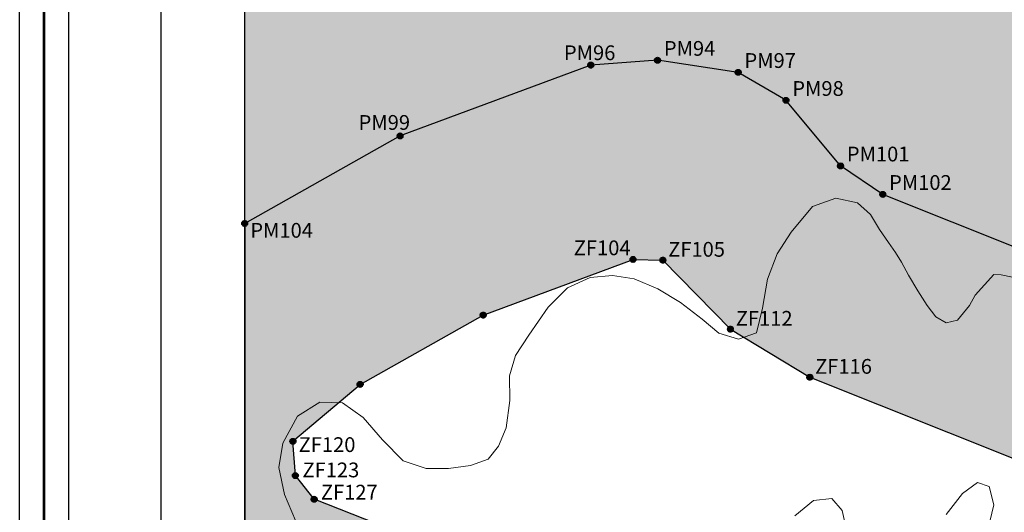
# Model space of a CAD drawing. Extents: x 295253 to 296503, y 1905431 to 1906241.
# Drawn here: x 295253 to 295353, y 1905708 to 1905758 of the extents above; entities that cross this region are included whole.
import ezdxf

# ---------------------------------------------------------------- set-up
doc = ezdxf.new("R2010")
doc.units = 0
doc.header["$MEASUREMENT"] = 0
for name, color, linetype in [('0BUFER', 7, 'Continuous'), ('0E20', 7, 'Continuous'), ('0GRAD2', 7, 'Continuous'), ('0MAR', 7, 'Continuous'), ('0MM', 7, 'Continuous'), ('0VERT1', 7, 'Continuous'), ('0VERT7', 7, 'Continuous'), ('1VERTICE', 7, 'Continuous'), ('1VERTICE2', 7, 'Continuous'), ('ARBOLES', 90, 'Continuous'), ('E202', 7, 'Continuous'), ('ESTERO', 7, 'Continuous')]:
    doc.layers.add(name, color=color, linetype=linetype)
doc.layers.add('margen', color=7, linetype='Continuous', lineweight=53)
doc.layers.add('margen interno', color=7, linetype='Continuous', lineweight=25)
doc.styles.add('WMF-Times New Roman0', font='TIMES.TTF')
doc.linetypes.add('ZIGZAG', pattern='A,0.00254,-5.08,[131,ltypeshp.shx,S=5.08,R=0,X=-5.08,Y=0],-10.16,[131,ltypeshp.shx,S=5.08,R=180,X=5.08,Y=0],-5.08', length=20.32254)

msp = doc.modelspace()

# ---------------------------------------------------------------- hatches: boundary and pattern name
at = {"linetype": 'Continuous'}
for color, points in [(131, [(296265.2, 1906164.02), (296267.15, 1906157.65), (296265.89, 1906148.36), (296264.34, 1906144.16), (296258.85, 1906135), (296253.56, 1906122.47), (296248.58, 1906103.53), (296247.39, 1906077.78), (296248, 1906070.13), (296244.76, 1906050.62), (296245.26, 1906037.83), (296241.86, 1906025.98), (296237.63, 1906018.71), (296240.62, 1906001.43), (296241.14, 1905991.56), (296239.76, 1905977.89), (296234.21, 1905965.1), (296229.46, 1905959.08), (296230.56, 1905951.33), (296229.84, 1905938.27), (296227.91, 1905929.34), (296217.02, 1905907.05), (296207.32, 1905883.66), (296202.52, 1905874.88), (296202.19, 1905870.57), (296204.13, 1905858.7), (296203.42, 1905853.55), (296200.94, 1905846.92), (296195.63, 1905838.97), (296193.92, 1905833.96), (296194.33, 1905830.38), (296200.52, 1905818.75), (296201.34, 1905814.9), (296201.53, 1905785.41), (296205.52, 1905754.82), (296201.67, 1905727.9), (296201.52, 1905722.01), (296203.29, 1905713.13), (296204.1, 1905701.88), (296207.82, 1905695.59), (296219.99, 1905682.82), (296222.39, 1905678.94), (296223.61, 1905674.34), (296219.28, 1905663.58), (296219.1, 1905658.82), (296220.67, 1905654.45), (296227.48, 1905642.08), (296229.87, 1905634.74), (296232.68, 1905621.04), (296233.47, 1905612.75), (296233.44, 1905604.37), (296230.81, 1905597.36), (296227.54, 1905593.34), (296217.2, 1905587.98), (296209.74, 1905586.18), (296204.75, 1905586.23), (296194.19, 1905588.83), (296171.75, 1905598.49), (296161.61, 1905601.44), (296123.05, 1905601.12), (296113.87, 1905603.45), (296099.14, 1905604.04), (296091.84, 1905605.37), (296082.68, 1905608.75), (296047.43, 1905625.14), (296022.77, 1905632.67), (296018.08, 1905635.4), (295996.43, 1905651.75), (295982.58, 1905658.24), (295973.83, 1905660.2), (295972.89, 1905659.6), (295972.77, 1905658.38), (295974.57, 1905655.82), (295988.44, 1905650.08), (295991.34, 1905648.01), (295992.66, 1905644.56), (295992.41, 1905638.34), (295989.51, 1905629.64), (295985.4, 1905623.63), (295973.41, 1905612.09), (295967.45, 1905610.32), (295963.88, 1905611.34), (295951.88, 1905617.72), (295946.76, 1905621.8), (295944.01, 1905628.36), (295940.51, 1905642.82), (295939.23, 1905644.66), (295937.1, 1905644.55), (295935.95, 1905642.51), (295938.66, 1905634.59), (295938.37, 1905631.95), (295936.55, 1905629.08), (295932.08, 1905626.61), (295928.48, 1905626.69), (295923.12, 1905628.95), (295919.92, 1905631.33), (295915.82, 1905636.39), (295904.19, 1905641.76), (295901.73, 1905641.48), (295898.1, 1905639.25), (295892.53, 1905632.56), (295887.89, 1905630.24), (295885.54, 1905631.4), (295879.88, 1905636.64), (295876.24, 1905644.21), (295874.06, 1905644.15), (295869.02, 1905641.29), (295865.12, 1905641.05), (295861.11, 1905643.28), (295853.68, 1905652.77), (295843.79, 1905656.43), (295836.34, 1905656.72), (295830.87, 1905659.9), (295829.67, 1905662.11), (295830.61, 1905665.07), (295837.83, 1905673.45), (295842.67, 1905676.14), (295850.13, 1905678.12), (295853.85, 1905677.4), (295859.11, 1905673.31), (295865.88, 1905673.02), (295872.8, 1905669.94), (295880.59, 1905669.94), (295889.34, 1905673.24), (295904.45, 1905668.75), (295908.47, 1905668.52), (295916.84, 1905670.6), (295919.27, 1905672.66), (295918.99, 1905678.75), (295911.42, 1905686.01), (295903.09, 1905687.72), (295889.92, 1905686.81), (295877.01, 1905688.84), (295869.02, 1905691.51), (295857.69, 1905693.52), (295833.51, 1905700.56), (295817.76, 1905701.44), (295804.86, 1905707.46), (295795.92, 1905709.78), (295782.5, 1905711.57), (295763.85, 1905712.6), (295761.06, 1905713.29), (295754.04, 1905716.98), (295747.69, 1905717.93), (295728.39, 1905726.15), (295723.38, 1905727.1), (295717.71, 1905727.07), (295709.3, 1905729.24), (295698.85, 1905736.45), (295689.59, 1905738.51), (295677.29, 1905743.85), (295660.73, 1905753.9), (295656.38, 1905757.39), (295650.81, 1905758.93), (295639.47, 1905758.46), (295637.21, 1905759.58), (295631.96, 1905766.75), (295628.13, 1905769.24), (295607.53, 1905774.97), (295589.64, 1905783.86), (295570.07, 1905788.87), (295557.2, 1905794.6), (295543, 1905802.46), (295531.13, 1905807.22), (295514.22, 1905811.85), (295499.59, 1905814.42), (295477.05, 1905823.57), (295470.08, 1905825), (295465.02, 1905827.57), (295454.78, 1905827.86), (295447.78, 1905831.55), (295441.87, 1905831.1), (295430.33, 1905833.65), (295420.11, 1905838.62), (295410.18, 1905844.6), (295400.56, 1905848.97), (295394.94, 1905854.17), (295391.08, 1905856.09), (295383.76, 1905856.22), (295373.62, 1905858.94), (295359.34, 1905858.86), (295339.26, 1905864.23), (295317.2, 1905867.49), (295311.58, 1905870), (295304.12, 1905875.33), (295302.92, 1905876.2), (295300.72, 1905876.74), (295287.95, 1905874.16), (295276.07, 1905875.48), (295276.07, 1905737.37), (295291.86, 1905746.26), (295311.23, 1905753.46), (295318.01, 1905753.95), (295326.2, 1905752.72), (295331.06, 1905749.88), (295336.6, 1905743.22), (295340.89, 1905740.32), (295362.03, 1905731.89), (295372.97, 1905729.91), (295380.76, 1905727.22), (295392.24, 1905718), (295427.01, 1905699.53), (295447.88, 1905689.22), (295474.86, 1905679.27), (295492.88, 1905667.31), (295500.38, 1905664.46), (295502.22, 1905662.28), (295507.01, 1905649.93), (295508.21, 1905641.02), (295510.22, 1905639.22), (295518.53, 1905638.79), (295521.26, 1905637.47), (295523.05, 1905635.13), (295529.91, 1905619.57), (295532.04, 1905607.87), (295533.25, 1905605.88), (295535.29, 1905604.79), (295543.47, 1905603.7), (295552.19, 1905604.36), (295554.71, 1905604.9), (295561.57, 1905608.71), (295568.73, 1905609.7), (295573.35, 1905612.53), (295580.11, 1905614.12), (295584.14, 1905613.95), (295585.49, 1905612.19), (295585.82, 1905609.22), (295585.86, 1905594.96), (295590.64, 1905582.25), (295594.32, 1905578.15), (295607.73, 1905570.55), (295610, 1905567.12), (295609.66, 1905565.13), (295607.9, 1905564.39), (295603.47, 1905565.31), (295597, 1905568.04), (295595.12, 1905567.88), (295593.77, 1905566.9), (295594.4, 1905560.35), (295593.41, 1905558.68), (295589.48, 1905558.42), (295586.29, 1905560.85), (295585.07, 1905562.78), (295583.19, 1905570.55), (295583.95, 1905572.43), (295588.3, 1905573.63), (295589.9, 1905574.91), (295589.63, 1905576.54), (295585.66, 1905582.42), (295582.11, 1905585.38), (295578.23, 1905586.23), (295566.08, 1905581.36), (295560.43, 1905578.03), (295556.29, 1905577.38), (295553.33, 1905579.44), (295551.4, 1905583.38), (295548.32, 1905586.43), (295539.04, 1905586.12), (295531.29, 1905590.27), (295524.84, 1905591.71), (295520.55, 1905593.99), (295519.12, 1905595.61), (295516.8, 1905602.4), (295513.02, 1905605.64), (295505.18, 1905604.62), (295502.13, 1905605.22), (295497.77, 1905607.96), (295489.43, 1905610.07), (295485.7, 1905614.13), (295482.21, 1905622.42), (295480.54, 1905624.13), (295475.43, 1905626.41), (295467.5, 1905627.91), (295462.31, 1905627.7), (295454.71, 1905629.99), (295452.16, 1905629.7), (295441.07, 1905624.24), (295435.5, 1905615.91), (295433.6, 1905614.54), (295431.36, 1905614.28), (295390.21, 1905628.3), (295377.84, 1905633.42), (295373.92, 1905635.85), (295375.77, 1905638.19), (295391.87, 1905641.82), (295393.61, 1905643.27), (295394.49, 1905645.36), (295394.25, 1905647.68), (295392.92, 1905649.87), (295386.71, 1905654), (295373.39, 1905660.16), (295360.14, 1905659.77), (295341.48, 1905665.27), (295336.45, 1905665.55), (295322.7, 1905662.98), (295317.4, 1905663.76), (295300.69, 1905672.46), (295294.13, 1905679.19), (295290.97, 1905684.98), (295276.07, 1905690.72), (295276.07, 1905643.96), (295287.05, 1905640.52), (295323.53, 1905618.35), (295338.98, 1905611.27), (295359.83, 1905596.78), (295377.84, 1905592.93), (295390.89, 1905587.66), (295400.73, 1905587.57), (295404.67, 1905586.39), (295411.02, 1905583.08), (295425.96, 1905571), (295458.08, 1905557.44), (295479.91, 1905550.89), (295492.11, 1905545.26), (295493.33, 1905545.23), (295496.89, 1905547.29), (295501.46, 1905546.51), (295510.44, 1905538.26), (295515.62, 1905536.43), (295525.83, 1905535.07), (295535.95, 1905525.88), (295541.8, 1905522.92), (295550.58, 1905522.47), (295561.03, 1905518.71), (295571.44, 1905516.81), (295599.38, 1905504.1), (295617.13, 1905494.54), (295632.8, 1905492.05), (295637.97, 1905489.58), (295650.79, 1905478.95), (295658.62, 1905474.68), (295680.03, 1905475.14), (295683.9, 1905473.6), (295691.86, 1905467.58), (295693.51, 1905466.99), (295709.85, 1905466.99), (295710.13, 1905467), (295710.22, 1905466.99), (295764.76, 1905466.99), (295762.32, 1905468.3), (295759.43, 1905469.9), (295756.34, 1905471.66), (295753.42, 1905473.36), (295750.53, 1905474.96), (295747.66, 1905476.6), (295744.95, 1905478.19), (295742.28, 1905479.79), (295739.48, 1905481.57), (295736.89, 1905483.17), (295734.22, 1905484.7), (295731.58, 1905486.48), (295729.49, 1905488.12), (295727.61, 1905489.75), (295725.86, 1905491.47), (295724.95, 1905493.24), (295725.8, 1905494.44), (295727.78, 1905495.1), (295729.87, 1905495.29), (295732.17, 1905494.81), (295734.51, 1905493.95), (295737.12, 1905492.84), (295739.44, 1905491.8), (295742.16, 1905490.36), (295745.06, 1905488.67), (295747.91, 1905486.92), (295750.58, 1905485.24), (295753.4, 1905483.74), (295756.51, 1905482.49), (295759.15, 1905481.91), (295762.06, 1905481.69), (295765.39, 1905480.8), (295768.31, 1905479.75), (295771.18, 1905478.55), (295774.27, 1905477.04), (295776.85, 1905475.78), (295779.07, 1905474.75), (295781.18, 1905473.67), (295783.77, 1905472.41), (295785.59, 1905471.39), (295786.61, 1905470.74), (295787.64, 1905470.14), (295789.04, 1905469.32), (295790.81, 1905468.28), (295793, 1905466.99), (295832.58, 1905466.99), (295833, 1905467.34), (295835.68, 1905469.53), (295839.15, 1905471.99), (295842.11, 1905473.76), (295844.95, 1905475.04), (295848.31, 1905476.34), (295851.57, 1905477.16), (295854.56, 1905477.58), (295857.17, 1905477.89), (295860.15, 1905477.39), (295863.12, 1905476.3), (295865.72, 1905475.09), (295868.05, 1905473.63), (295870.02, 1905471.45), (295871.48, 1905468.49), (295871.61, 1905466.99), (296097.01, 1905466.99), (296097.01, 1905467.65), (296098.12, 1905469.33), (296100.08, 1905469.97), (296102.17, 1905469.68), (296104.08, 1905469.11), (296106.11, 1905468.39), (296108.12, 1905467.61), (296109.85, 1905466.99), (296341.07, 1905466.99), (296341.07, 1905504.82), (296336.26, 1905505.94), (296330.07, 1905506.13), (296321.29, 1905509.13), (296312.03, 1905510.53), (296302.64, 1905514.68), (296295.23, 1905520.68), (296290.41, 1905530.79), (296284.34, 1905535.02), (296280.4, 1905540.91), (296279.47, 1905545.19), (296279.64, 1905553.13), (296283.19, 1905558.36), (296285.37, 1905566.13), (296284.2, 1905568.2), (296278.2, 1905572.56), (296274.09, 1905580.35), (296269.76, 1905597.93), (296268.32, 1905608.35), (296264.61, 1905622.33), (296264.77, 1905623.86), (296266.01, 1905624.94), (296270.3, 1905621.31), (296272.18, 1905621.32), (296273.56, 1905622.74), (296274.28, 1905625.23), (296271.27, 1905649.45), (296269.08, 1905660.65), (296266.04, 1905670.48), (296255.54, 1905684.75), (296250.85, 1905697.45), (296244.84, 1905719.79), (296237.54, 1905756.03), (296237.64, 1905772.66), (296233.25, 1905782.68), (296233.75, 1905789.54), (296236.66, 1905795.75), (296237.11, 1905799.36), (296235.85, 1905814.2), (296236.94, 1905832.14), (296235.87, 1905848.74), (296236.62, 1905860.71), (296241.78, 1905883.06), (296256.21, 1905924.45), (296268.38, 1905976.79), (296275.24, 1905983.89), (296276.45, 1905986.49), (296275.45, 1905992.93), (296272.69, 1905999.06), (296271.25, 1906011.27), (296270.63, 1906081.26), (296272.28, 1906099.26), (296277.19, 1906127.92), (296289.93, 1906156.71)]), (174, [(295318.01, 1905753.65), (295317.95, 1905753.65), (295317.9, 1905753.66), (295317.86, 1905753.69), (295317.81, 1905753.72), (295317.78, 1905753.75), (295317.75, 1905753.8), (295317.73, 1905753.84), (295317.71, 1905753.89), (295317.71, 1905753.95), (295317.71, 1905754), (295317.73, 1905754.05), (295317.75, 1905754.09), (295317.78, 1905754.14), (295317.81, 1905754.17), (295317.86, 1905754.2), (295317.9, 1905754.23), (295317.95, 1905754.24), (295318.01, 1905754.25), (295318.06, 1905754.24), (295318.11, 1905754.23), (295318.16, 1905754.2), (295318.2, 1905754.17), (295318.24, 1905754.14), (295318.27, 1905754.09), (295318.29, 1905754.05), (295318.3, 1905754), (295318.31, 1905753.95), (295318.3, 1905753.89), (295318.29, 1905753.84), (295318.27, 1905753.8), (295318.24, 1905753.75), (295318.2, 1905753.72), (295318.16, 1905753.69), (295318.11, 1905753.66), (295318.06, 1905753.65)]), (174, [(295311.23, 1905753.16), (295311.18, 1905753.16), (295311.13, 1905753.18), (295311.08, 1905753.2), (295311.04, 1905753.23), (295311, 1905753.27), (295310.97, 1905753.31), (295310.95, 1905753.36), (295310.94, 1905753.41), (295310.93, 1905753.46), (295310.94, 1905753.51), (295310.95, 1905753.56), (295310.97, 1905753.61), (295311, 1905753.65), (295311.04, 1905753.69), (295311.08, 1905753.72), (295311.13, 1905753.74), (295311.18, 1905753.75), (295311.23, 1905753.76), (295311.29, 1905753.75), (295311.34, 1905753.74), (295311.38, 1905753.72), (295311.43, 1905753.69), (295311.46, 1905753.65), (295311.49, 1905753.61), (295311.51, 1905753.56), (295311.53, 1905753.51), (295311.53, 1905753.46), (295311.53, 1905753.41), (295311.51, 1905753.36), (295311.49, 1905753.31), (295311.46, 1905753.27), (295311.43, 1905753.23), (295311.38, 1905753.2), (295311.34, 1905753.18), (295311.29, 1905753.16)]), (174, [(295326.2, 1905752.42), (295326.15, 1905752.42), (295326.1, 1905752.43), (295326.05, 1905752.46), (295326.01, 1905752.49), (295325.97, 1905752.52), (295325.94, 1905752.57), (295325.92, 1905752.61), (295325.91, 1905752.66), (295325.9, 1905752.72), (295325.91, 1905752.77), (295325.92, 1905752.82), (295325.94, 1905752.87), (295325.97, 1905752.91), (295326.01, 1905752.95), (295326.05, 1905752.98), (295326.1, 1905753), (295326.15, 1905753.01), (295326.2, 1905753.02), (295326.25, 1905753.01), (295326.3, 1905753), (295326.35, 1905752.98), (295326.39, 1905752.95), (295326.43, 1905752.91), (295326.46, 1905752.87), (295326.48, 1905752.82), (295326.5, 1905752.77), (295326.5, 1905752.72), (295326.5, 1905752.66), (295326.48, 1905752.61), (295326.46, 1905752.57), (295326.43, 1905752.52), (295326.39, 1905752.49), (295326.35, 1905752.46), (295326.3, 1905752.43), (295326.25, 1905752.42)]), (174, [(295331.06, 1905749.58), (295331, 1905749.59), (295330.95, 1905749.6), (295330.91, 1905749.62), (295330.86, 1905749.65), (295330.83, 1905749.69), (295330.8, 1905749.73), (295330.78, 1905749.78), (295330.76, 1905749.83), (295330.76, 1905749.88), (295330.76, 1905749.93), (295330.78, 1905749.98), (295330.8, 1905750.03), (295330.83, 1905750.07), (295330.86, 1905750.11), (295330.91, 1905750.14), (295330.95, 1905750.16), (295331, 1905750.18), (295331.06, 1905750.18), (295331.11, 1905750.18), (295331.16, 1905750.16), (295331.21, 1905750.14), (295331.25, 1905750.11), (295331.29, 1905750.07), (295331.32, 1905750.03), (295331.34, 1905749.98), (295331.35, 1905749.93), (295331.36, 1905749.88), (295331.35, 1905749.83), (295331.34, 1905749.78), (295331.32, 1905749.73), (295331.29, 1905749.69), (295331.25, 1905749.65), (295331.21, 1905749.62), (295331.16, 1905749.6), (295331.11, 1905749.59)]), (174, [(295291.86, 1905745.96), (295291.8, 1905745.96), (295291.75, 1905745.98), (295291.71, 1905746), (295291.66, 1905746.03), (295291.63, 1905746.07), (295291.6, 1905746.11), (295291.58, 1905746.16), (295291.56, 1905746.21), (295291.56, 1905746.26), (295291.56, 1905746.31), (295291.58, 1905746.36), (295291.6, 1905746.41), (295291.63, 1905746.45), (295291.66, 1905746.49), (295291.71, 1905746.52), (295291.75, 1905746.54), (295291.8, 1905746.55), (295291.86, 1905746.56), (295291.91, 1905746.55), (295291.96, 1905746.54), (295292.01, 1905746.52), (295292.05, 1905746.49), (295292.09, 1905746.45), (295292.12, 1905746.41), (295292.14, 1905746.36), (295292.15, 1905746.31), (295292.16, 1905746.26), (295292.15, 1905746.21), (295292.14, 1905746.16), (295292.12, 1905746.11), (295292.09, 1905746.07), (295292.05, 1905746.03), (295292.01, 1905746), (295291.96, 1905745.98), (295291.91, 1905745.96)]), (174, [(295336.6, 1905742.92), (295336.54, 1905742.92), (295336.49, 1905742.93), (295336.45, 1905742.96), (295336.4, 1905742.99), (295336.37, 1905743.02), (295336.34, 1905743.07), (295336.32, 1905743.11), (295336.3, 1905743.16), (295336.3, 1905743.22), (295336.3, 1905743.27), (295336.32, 1905743.32), (295336.34, 1905743.37), (295336.37, 1905743.41), (295336.4, 1905743.45), (295336.45, 1905743.48), (295336.49, 1905743.5), (295336.54, 1905743.51), (295336.6, 1905743.52), (295336.65, 1905743.51), (295336.7, 1905743.5), (295336.75, 1905743.48), (295336.79, 1905743.45), (295336.83, 1905743.41), (295336.86, 1905743.37), (295336.88, 1905743.32), (295336.89, 1905743.27), (295336.9, 1905743.22), (295336.89, 1905743.16), (295336.88, 1905743.11), (295336.86, 1905743.07), (295336.83, 1905743.02), (295336.79, 1905742.99), (295336.75, 1905742.96), (295336.7, 1905742.93), (295336.65, 1905742.92)]), (174, [(295340.89, 1905740.02), (295340.84, 1905740.03), (295340.79, 1905740.04), (295340.74, 1905740.06), (295340.7, 1905740.09), (295340.66, 1905740.13), (295340.63, 1905740.17), (295340.61, 1905740.22), (295340.59, 1905740.27), (295340.59, 1905740.32), (295340.59, 1905740.38), (295340.61, 1905740.43), (295340.63, 1905740.47), (295340.66, 1905740.52), (295340.7, 1905740.55), (295340.74, 1905740.58), (295340.79, 1905740.61), (295340.84, 1905740.62), (295340.89, 1905740.62), (295340.94, 1905740.62), (295340.99, 1905740.61), (295341.04, 1905740.58), (295341.08, 1905740.55), (295341.12, 1905740.52), (295341.15, 1905740.47), (295341.17, 1905740.43), (295341.18, 1905740.38), (295341.19, 1905740.32), (295341.18, 1905740.27), (295341.17, 1905740.22), (295341.15, 1905740.17), (295341.12, 1905740.13), (295341.08, 1905740.09), (295341.04, 1905740.06), (295340.99, 1905740.04), (295340.94, 1905740.03)]), (174, [(295276.07, 1905737.07), (295276.01, 1905737.07), (295275.96, 1905737.09), (295275.92, 1905737.11), (295275.87, 1905737.14), (295275.84, 1905737.18), (295275.81, 1905737.22), (295275.78, 1905737.27), (295275.77, 1905737.32), (295275.77, 1905737.37), (295275.77, 1905737.42), (295275.78, 1905737.47), (295275.81, 1905737.52), (295275.84, 1905737.56), (295275.87, 1905737.6), (295275.92, 1905737.63), (295275.96, 1905737.65), (295276.01, 1905737.66), (295276.07, 1905737.67), (295276.12, 1905737.66), (295276.17, 1905737.65), (295276.22, 1905737.63), (295276.26, 1905737.6), (295276.3, 1905737.56), (295276.33, 1905737.52), (295276.35, 1905737.47), (295276.36, 1905737.42), (295276.37, 1905737.37), (295276.36, 1905737.32), (295276.35, 1905737.27), (295276.33, 1905737.22), (295276.3, 1905737.18), (295276.26, 1905737.14), (295276.22, 1905737.11), (295276.17, 1905737.09), (295276.12, 1905737.07)]), (174, [(295315.52, 1905733.41), (295315.47, 1905733.42), (295315.42, 1905733.43), (295315.37, 1905733.45), (295315.33, 1905733.48), (295315.29, 1905733.52), (295315.26, 1905733.56), (295315.24, 1905733.61), (295315.22, 1905733.66), (295315.22, 1905733.71), (295315.22, 1905733.77), (295315.24, 1905733.82), (295315.26, 1905733.86), (295315.29, 1905733.91), (295315.33, 1905733.94), (295315.37, 1905733.97), (295315.42, 1905734), (295315.47, 1905734.01), (295315.52, 1905734.01), (295315.57, 1905734.01), (295315.62, 1905734), (295315.67, 1905733.97), (295315.71, 1905733.94), (295315.75, 1905733.91), (295315.78, 1905733.86), (295315.8, 1905733.82), (295315.81, 1905733.77), (295315.82, 1905733.71), (295315.81, 1905733.66), (295315.8, 1905733.61), (295315.78, 1905733.56), (295315.75, 1905733.52), (295315.71, 1905733.48), (295315.67, 1905733.45), (295315.62, 1905733.43), (295315.57, 1905733.42)]), (174, [(295318.55, 1905733.34), (295318.5, 1905733.34), (295318.45, 1905733.36), (295318.4, 1905733.38), (295318.36, 1905733.41), (295318.32, 1905733.45), (295318.29, 1905733.49), (295318.27, 1905733.54), (295318.25, 1905733.59), (295318.25, 1905733.64), (295318.25, 1905733.69), (295318.27, 1905733.74), (295318.29, 1905733.79), (295318.32, 1905733.83), (295318.36, 1905733.87), (295318.4, 1905733.9), (295318.45, 1905733.92), (295318.5, 1905733.94), (295318.55, 1905733.94), (295318.6, 1905733.94), (295318.65, 1905733.92), (295318.7, 1905733.9), (295318.74, 1905733.87), (295318.78, 1905733.83), (295318.81, 1905733.79), (295318.83, 1905733.74), (295318.85, 1905733.69), (295318.85, 1905733.64), (295318.85, 1905733.59), (295318.83, 1905733.54), (295318.81, 1905733.49), (295318.78, 1905733.45), (295318.74, 1905733.41), (295318.7, 1905733.38), (295318.65, 1905733.36), (295318.6, 1905733.34)]), (174, [(295300.3, 1905727.76), (295300.25, 1905727.76), (295300.19, 1905727.78), (295300.15, 1905727.8), (295300.1, 1905727.83), (295300.07, 1905727.87), (295300.04, 1905727.91), (295300.02, 1905727.96), (295300, 1905728.01), (295300, 1905728.06), (295300, 1905728.11), (295300.02, 1905728.16), (295300.04, 1905728.21), (295300.07, 1905728.25), (295300.1, 1905728.29), (295300.15, 1905728.32), (295300.19, 1905728.34), (295300.25, 1905728.35), (295300.3, 1905728.36), (295300.35, 1905728.35), (295300.4, 1905728.34), (295300.45, 1905728.32), (295300.49, 1905728.29), (295300.53, 1905728.25), (295300.56, 1905728.21), (295300.58, 1905728.16), (295300.59, 1905728.11), (295300.6, 1905728.06), (295300.59, 1905728.01), (295300.58, 1905727.96), (295300.56, 1905727.91), (295300.53, 1905727.87), (295300.49, 1905727.83), (295300.45, 1905727.8), (295300.4, 1905727.78), (295300.35, 1905727.76)]), (174, [(295325.42, 1905726.33), (295325.37, 1905726.34), (295325.32, 1905726.35), (295325.27, 1905726.37), (295325.23, 1905726.4), (295325.19, 1905726.44), (295325.16, 1905726.48), (295325.14, 1905726.53), (295325.12, 1905726.58), (295325.12, 1905726.63), (295325.12, 1905726.68), (295325.14, 1905726.73), (295325.16, 1905726.78), (295325.19, 1905726.82), (295325.23, 1905726.86), (295325.27, 1905726.89), (295325.32, 1905726.91), (295325.37, 1905726.93), (295325.42, 1905726.93), (295325.47, 1905726.93), (295325.52, 1905726.91), (295325.57, 1905726.89), (295325.61, 1905726.86), (295325.65, 1905726.82), (295325.68, 1905726.78), (295325.7, 1905726.73), (295325.71, 1905726.68), (295325.72, 1905726.63), (295325.71, 1905726.58), (295325.7, 1905726.53), (295325.68, 1905726.48), (295325.65, 1905726.44), (295325.61, 1905726.4), (295325.57, 1905726.37), (295325.52, 1905726.35), (295325.47, 1905726.34)]), (174, [(295333.48, 1905721.45), (295333.43, 1905721.45), (295333.38, 1905721.47), (295333.33, 1905721.49), (295333.29, 1905721.52), (295333.25, 1905721.55), (295333.22, 1905721.6), (295333.2, 1905721.64), (295333.18, 1905721.69), (295333.18, 1905721.75), (295333.18, 1905721.8), (295333.2, 1905721.85), (295333.22, 1905721.9), (295333.25, 1905721.94), (295333.29, 1905721.98), (295333.33, 1905722.01), (295333.38, 1905722.03), (295333.43, 1905722.04), (295333.48, 1905722.05), (295333.53, 1905722.04), (295333.58, 1905722.03), (295333.63, 1905722.01), (295333.67, 1905721.98), (295333.71, 1905721.94), (295333.74, 1905721.9), (295333.76, 1905721.85), (295333.77, 1905721.8), (295333.78, 1905721.75), (295333.77, 1905721.69), (295333.76, 1905721.64), (295333.74, 1905721.6), (295333.71, 1905721.55), (295333.67, 1905721.52), (295333.63, 1905721.49), (295333.58, 1905721.47), (295333.53, 1905721.45)]), (174, [(295287.79, 1905720.72), (295287.74, 1905720.73), (295287.69, 1905720.74), (295287.64, 1905720.76), (295287.6, 1905720.79), (295287.56, 1905720.83), (295287.53, 1905720.87), (295287.51, 1905720.92), (295287.5, 1905720.97), (295287.49, 1905721.02), (295287.5, 1905721.07), (295287.51, 1905721.12), (295287.53, 1905721.17), (295287.56, 1905721.21), (295287.6, 1905721.25), (295287.64, 1905721.28), (295287.69, 1905721.3), (295287.74, 1905721.32), (295287.79, 1905721.32), (295287.85, 1905721.32), (295287.9, 1905721.3), (295287.94, 1905721.28), (295287.99, 1905721.25), (295288.02, 1905721.21), (295288.05, 1905721.17), (295288.08, 1905721.12), (295288.09, 1905721.07), (295288.09, 1905721.02), (295288.09, 1905720.97), (295288.08, 1905720.92), (295288.05, 1905720.87), (295288.02, 1905720.83), (295287.99, 1905720.79), (295287.94, 1905720.76), (295287.9, 1905720.74), (295287.85, 1905720.73)]), (174, [(295280.97, 1905714.94), (295280.91, 1905714.95), (295280.86, 1905714.96), (295280.82, 1905714.98), (295280.77, 1905715.01), (295280.74, 1905715.05), (295280.71, 1905715.09), (295280.68, 1905715.14), (295280.67, 1905715.19), (295280.67, 1905715.24), (295280.67, 1905715.3), (295280.69, 1905715.35), (295280.71, 1905715.39), (295280.74, 1905715.44), (295280.77, 1905715.47), (295280.82, 1905715.5), (295280.86, 1905715.53), (295280.91, 1905715.54), (295280.97, 1905715.54), (295281.02, 1905715.54), (295281.07, 1905715.52), (295281.12, 1905715.5), (295281.16, 1905715.47), (295281.2, 1905715.44), (295281.23, 1905715.39), (295281.25, 1905715.35), (295281.26, 1905715.3), (295281.27, 1905715.24), (295281.26, 1905715.19), (295281.25, 1905715.14), (295281.23, 1905715.09), (295281.2, 1905715.05), (295281.16, 1905715.01), (295281.12, 1905714.98), (295281.07, 1905714.96), (295281.02, 1905714.95)]), (174, [(295281.22, 1905711.45), (295281.16, 1905711.45), (295281.11, 1905711.47), (295281.07, 1905711.49), (295281.02, 1905711.52), (295280.99, 1905711.56), (295280.96, 1905711.6), (295280.94, 1905711.65), (295280.92, 1905711.7), (295280.92, 1905711.75), (295280.92, 1905711.8), (295280.94, 1905711.85), (295280.96, 1905711.9), (295280.99, 1905711.94), (295281.02, 1905711.98), (295281.07, 1905712.01), (295281.11, 1905712.03), (295281.17, 1905712.04), (295281.22, 1905712.05), (295281.27, 1905712.04), (295281.32, 1905712.03), (295281.37, 1905712.01), (295281.41, 1905711.98), (295281.45, 1905711.94), (295281.48, 1905711.9), (295281.5, 1905711.85), (295281.51, 1905711.8), (295281.52, 1905711.75), (295281.51, 1905711.7), (295281.5, 1905711.65), (295281.48, 1905711.6), (295281.45, 1905711.56), (295281.41, 1905711.52), (295281.37, 1905711.49), (295281.32, 1905711.47), (295281.27, 1905711.45)]), (174, [(295283.13, 1905709.05), (295283.08, 1905709.05), (295283.03, 1905709.06), (295282.98, 1905709.09), (295282.94, 1905709.12), (295282.9, 1905709.15), (295282.87, 1905709.2), (295282.85, 1905709.24), (295282.83, 1905709.29), (295282.83, 1905709.35), (295282.83, 1905709.4), (295282.85, 1905709.45), (295282.87, 1905709.5), (295282.9, 1905709.54), (295282.94, 1905709.58), (295282.98, 1905709.61), (295283.03, 1905709.63), (295283.08, 1905709.64), (295283.13, 1905709.65), (295283.18, 1905709.64), (295283.23, 1905709.63), (295283.28, 1905709.61), (295283.32, 1905709.58), (295283.36, 1905709.54), (295283.39, 1905709.5), (295283.41, 1905709.45), (295283.43, 1905709.4), (295283.43, 1905709.35), (295283.43, 1905709.29), (295283.41, 1905709.24), (295283.39, 1905709.2), (295283.36, 1905709.15), (295283.32, 1905709.12), (295283.28, 1905709.09), (295283.23, 1905709.06), (295283.18, 1905709.05)])]:
    msp.add_hatch(color=color, dxfattribs=at).paths.add_polyline_path(points)
h = msp.add_hatch(color=254, dxfattribs=at)
h.paths.add_polyline_path([(295315.52, 1905733.72), (295318.55, 1905733.64), (295325.42, 1905726.63), (295333.48, 1905721.75), (295354.62, 1905713.32), (295370.95, 1905709.45), (295382.86, 1905700.34), (295418.15, 1905681.6), (295440.96, 1905670.45), (295465.75, 1905661.31), (295486.12, 1905648.49), (295487.79, 1905642.79), (295479.17, 1905646.06), (295471.23, 1905647.56), (295464.85, 1905647.82), (295458.18, 1905649.69), (295452.41, 1905649.86), (295443.32, 1905647.64), (295431.07, 1905641.56), (295425.92, 1905637.26), (295414.04, 1905641.31), (295413.95, 1905651.16), (295413.05, 1905654.52), (295410, 1905660.27), (295405.78, 1905665.19), (295395.1, 1905672.16), (295376.87, 1905679.85), (295362.74, 1905679.85), (295342.61, 1905685.24), (295332.78, 1905685.21), (295323.01, 1905683.39), (295312.77, 1905688.72), (295310.36, 1905691.19), (295306.29, 1905697.83), (295300.97, 1905702.3), (295283.13, 1905709.35), (295281.22, 1905711.75), (295280.97, 1905715.24), (295287.79, 1905721.02), (295300.3, 1905728.06)], flags=16)
h.paths.add_polyline_path([(295318.01, 1905753.95), (295311.23, 1905753.46), (295291.86, 1905746.26), (295276.07, 1905737.37), (295276.07, 1905690.72), (295290.97, 1905684.98), (295294.13, 1905679.19), (295300.69, 1905672.46), (295317.4, 1905663.76), (295322.7, 1905662.98), (295336.45, 1905665.55), (295341.48, 1905665.27), (295360.14, 1905659.77), (295373.39, 1905660.16), (295386.71, 1905654), (295392.92, 1905649.87), (295394.25, 1905647.68), (295394.49, 1905645.36), (295393.61, 1905643.27), (295391.87, 1905641.82), (295375.77, 1905638.19), (295373.92, 1905635.85), (295377.84, 1905633.42), (295390.21, 1905628.3), (295431.36, 1905614.28), (295433.6, 1905614.54), (295435.5, 1905615.91), (295441.07, 1905624.24), (295452.16, 1905629.7), (295454.71, 1905629.99), (295462.31, 1905627.7), (295467.5, 1905627.91), (295475.43, 1905626.41), (295480.54, 1905624.13), (295482.21, 1905622.42), (295485.7, 1905614.13), (295489.43, 1905610.07), (295497.77, 1905607.96), (295502.13, 1905605.22), (295505.18, 1905604.62), (295513.02, 1905605.64), (295516.8, 1905602.4), (295519.12, 1905595.61), (295520.55, 1905593.99), (295524.84, 1905591.71), (295531.29, 1905590.27), (295539.04, 1905586.12), (295548.32, 1905586.43), (295551.4, 1905583.38), (295553.33, 1905579.44), (295556.29, 1905577.38), (295560.43, 1905578.03), (295566.08, 1905581.36), (295578.23, 1905586.23), (295582.11, 1905585.38), (295585.66, 1905582.42), (295589.63, 1905576.54), (295589.9, 1905574.91), (295588.3, 1905573.63), (295583.95, 1905572.43), (295583.19, 1905570.55), (295585.07, 1905562.78), (295586.29, 1905560.85), (295589.48, 1905558.42), (295593.41, 1905558.68), (295594.4, 1905560.35), (295593.77, 1905566.9), (295595.12, 1905567.88), (295597, 1905568.04), (295603.47, 1905565.31), (295607.9, 1905564.39), (295609.66, 1905565.13), (295610, 1905567.12), (295607.73, 1905570.55), (295594.32, 1905578.15), (295590.64, 1905582.25), (295585.86, 1905594.96), (295585.82, 1905609.22), (295585.49, 1905612.19), (295584.14, 1905613.95), (295580.11, 1905614.12), (295573.35, 1905612.53), (295568.73, 1905609.7), (295561.57, 1905608.71), (295554.71, 1905604.9), (295552.19, 1905604.36), (295543.47, 1905603.7), (295535.29, 1905604.79), (295533.25, 1905605.88), (295532.04, 1905607.87), (295529.91, 1905619.57), (295523.05, 1905635.13), (295521.26, 1905637.47), (295518.53, 1905638.79), (295510.22, 1905639.22), (295508.21, 1905641.02), (295507.01, 1905649.93), (295502.22, 1905662.28), (295500.38, 1905664.46), (295492.88, 1905667.31), (295474.86, 1905679.27), (295447.88, 1905689.22), (295427.01, 1905699.53), (295392.24, 1905718), (295380.76, 1905727.22), (295372.97, 1905729.91), (295362.03, 1905731.89), (295340.89, 1905740.32), (295336.6, 1905743.22), (295331.06, 1905749.88), (295326.2, 1905752.72)])

# ---------------------------------------------------------------- linework, layer by layer
at = {"layer": '0BUFER'}
for points in [[(295318.01, 1905753.95), (295311.23, 1905753.46), (295291.86, 1905746.26), (295276.07, 1905737.37), (295276.07, 1905690.72)], [(295427.01, 1905699.53), (295392.24, 1905718), (295380.76, 1905727.22), (295372.97, 1905729.91), (295362.03, 1905731.89), (295340.89, 1905740.32), (295336.6, 1905743.22), (295331.06, 1905749.88), (295326.2, 1905752.72), (295318.01, 1905753.95)], [(295300.97, 1905702.3), (295283.13, 1905709.35), (295281.22, 1905711.75), (295280.97, 1905715.24), (295287.79, 1905721.02), (295300.3, 1905728.06), (295315.52, 1905733.72)], [(295315.52, 1905733.72), (295318.55, 1905733.64), (295325.42, 1905726.63), (295333.48, 1905721.75), (295354.62, 1905713.32), (295370.95, 1905709.45), (295382.86, 1905700.34)]]:
    msp.add_lwpolyline(points, dxfattribs=at)
at = {"layer": '0E20', "linetype": 'Continuous', "lineweight": 20, "ltscale": 0.5}
for points in [[(295300.3, 1905728.06), (295315.52, 1905733.71)], [(295315.52, 1905733.71), (295318.55, 1905733.64)], [(295318.55, 1905733.64), (295325.42, 1905726.63)], [(295287.79, 1905721.02), (295300.3, 1905728.06)], [(295325.42, 1905726.63), (295333.48, 1905721.75)], [(295280.97, 1905715.24), (295287.79, 1905721.02)], [(295333.48, 1905721.75), (295354.62, 1905713.32)], [(295281.22, 1905711.75), (295280.97, 1905715.24)], [(295283.13, 1905709.35), (295281.22, 1905711.75)], [(295300.97, 1905702.3), (295283.13, 1905709.35)]]:
    msp.add_lwpolyline(points, dxfattribs=at)
at = {"layer": '0GRAD2'}
for q in [(295267.57, 1906213.47), (295267.57, 1906213.46), (295267.57, 1905864.5)]:
    msp.add_line((295267.57, 1905458.49), q, dxfattribs=at)
for points in [[(295808.57, 1905458.49), (295267.57, 1905458.49), (295267.57, 1906213.49), (296349.57, 1906213.49), (296349.57, 1905458.49), (295808.57, 1905458.49)], [(295277.94, 1906204.99), (296339.2, 1906204.99), (296341.07, 1906204.99), (296341.07, 1905597.87), (296341.07, 1905466.99), (295276.07, 1905466.99), (295276.07, 1905547.66), (295276.07, 1905547.7), (295276.07, 1906204.99), (295277.93, 1906204.99), (295277.94, 1906204.99)]]:
    msp.add_lwpolyline(points, dxfattribs=at)
at = {"layer": '0MAR'}
msp.add_lwpolyline([(295276.07, 1905737.37), (295276.07, 1905875.48)], dxfattribs=at)
msp.add_lwpolyline([(295276.07, 1905737.37), (295276.07, 1905875.48)], dxfattribs=at)
at = {"layer": '0MM', "linetype": 'Continuous', "lineweight": 20, "ltscale": 0.09}
for points in [[(295318.01, 1905753.95), (295311.23, 1905753.46)], [(295326.2, 1905752.72), (295318.01, 1905753.95)], [(295311.23, 1905753.46), (295291.86, 1905746.26)], [(295331.06, 1905749.88), (295326.2, 1905752.72)], [(295336.6, 1905743.22), (295331.06, 1905749.88)], [(295291.86, 1905746.26), (295276.07, 1905737.37)], [(295340.89, 1905740.32), (295336.6, 1905743.22)], [(295362.03, 1905731.89), (295340.89, 1905740.32)]]:
    msp.add_lwpolyline(points, dxfattribs=at)
at = {"layer": '0VERT1', "color": 174}
for points in [[(295318.01, 1905753.65), (295317.95, 1905753.65), (295317.9, 1905753.66), (295317.86, 1905753.69), (295317.81, 1905753.72), (295317.78, 1905753.75), (295317.75, 1905753.8), (295317.73, 1905753.84), (295317.71, 1905753.89), (295317.71, 1905753.95), (295317.71, 1905754), (295317.73, 1905754.05), (295317.75, 1905754.09), (295317.78, 1905754.14), (295317.81, 1905754.17), (295317.86, 1905754.2), (295317.9, 1905754.23), (295317.95, 1905754.24), (295318.01, 1905754.25), (295318.06, 1905754.24), (295318.11, 1905754.23), (295318.16, 1905754.2), (295318.2, 1905754.17), (295318.24, 1905754.14), (295318.27, 1905754.09), (295318.29, 1905754.05), (295318.3, 1905754), (295318.31, 1905753.95), (295318.3, 1905753.89), (295318.29, 1905753.84), (295318.27, 1905753.8), (295318.24, 1905753.75), (295318.2, 1905753.72), (295318.16, 1905753.69), (295318.11, 1905753.66), (295318.06, 1905753.65), (295318.01, 1905753.65)], [(295311.23, 1905753.16), (295311.18, 1905753.16), (295311.13, 1905753.18), (295311.08, 1905753.2), (295311.04, 1905753.23), (295311, 1905753.27), (295310.97, 1905753.31), (295310.95, 1905753.36), (295310.94, 1905753.41), (295310.93, 1905753.46), (295310.94, 1905753.51), (295310.95, 1905753.56), (295310.97, 1905753.61), (295311, 1905753.65), (295311.04, 1905753.69), (295311.08, 1905753.72), (295311.13, 1905753.74), (295311.18, 1905753.75), (295311.23, 1905753.76), (295311.29, 1905753.75), (295311.34, 1905753.74), (295311.38, 1905753.72), (295311.43, 1905753.69), (295311.46, 1905753.65), (295311.49, 1905753.61), (295311.51, 1905753.56), (295311.53, 1905753.51), (295311.53, 1905753.46), (295311.53, 1905753.41), (295311.51, 1905753.36), (295311.49, 1905753.31), (295311.46, 1905753.27), (295311.43, 1905753.23), (295311.38, 1905753.2), (295311.34, 1905753.18), (295311.29, 1905753.16), (295311.23, 1905753.16)], [(295326.2, 1905752.42), (295326.15, 1905752.42), (295326.1, 1905752.43), (295326.05, 1905752.46), (295326.01, 1905752.49), (295325.97, 1905752.52), (295325.94, 1905752.57), (295325.92, 1905752.61), (295325.91, 1905752.66), (295325.9, 1905752.72), (295325.91, 1905752.77), (295325.92, 1905752.82), (295325.94, 1905752.87), (295325.97, 1905752.91), (295326.01, 1905752.95), (295326.05, 1905752.98), (295326.1, 1905753), (295326.15, 1905753.01), (295326.2, 1905753.02), (295326.25, 1905753.01), (295326.3, 1905753), (295326.35, 1905752.98), (295326.39, 1905752.95), (295326.43, 1905752.91), (295326.46, 1905752.87), (295326.48, 1905752.82), (295326.5, 1905752.77), (295326.5, 1905752.72), (295326.5, 1905752.66), (295326.48, 1905752.61), (295326.46, 1905752.57), (295326.43, 1905752.52), (295326.39, 1905752.49), (295326.35, 1905752.46), (295326.3, 1905752.43), (295326.25, 1905752.42), (295326.2, 1905752.42)], [(295331.06, 1905749.58), (295331, 1905749.59), (295330.95, 1905749.6), (295330.91, 1905749.62), (295330.86, 1905749.65), (295330.83, 1905749.69), (295330.8, 1905749.73), (295330.78, 1905749.78), (295330.76, 1905749.83), (295330.76, 1905749.88), (295330.76, 1905749.93), (295330.78, 1905749.98), (295330.8, 1905750.03), (295330.83, 1905750.07), (295330.86, 1905750.11), (295330.91, 1905750.14), (295330.95, 1905750.16), (295331, 1905750.18), (295331.06, 1905750.18), (295331.11, 1905750.18), (295331.16, 1905750.16), (295331.21, 1905750.14), (295331.25, 1905750.11), (295331.29, 1905750.07), (295331.32, 1905750.03), (295331.34, 1905749.98), (295331.35, 1905749.93), (295331.36, 1905749.88), (295331.35, 1905749.83), (295331.34, 1905749.78), (295331.32, 1905749.73), (295331.29, 1905749.69), (295331.25, 1905749.65), (295331.21, 1905749.62), (295331.16, 1905749.6), (295331.11, 1905749.59), (295331.06, 1905749.58)], [(295291.86, 1905745.96), (295291.8, 1905745.96), (295291.75, 1905745.98), (295291.71, 1905746), (295291.66, 1905746.03), (295291.63, 1905746.07), (295291.6, 1905746.11), (295291.58, 1905746.16), (295291.56, 1905746.21), (295291.56, 1905746.26), (295291.56, 1905746.31), (295291.58, 1905746.36), (295291.6, 1905746.41), (295291.63, 1905746.45), (295291.66, 1905746.49), (295291.71, 1905746.52), (295291.75, 1905746.54), (295291.8, 1905746.55), (295291.86, 1905746.56), (295291.91, 1905746.55), (295291.96, 1905746.54), (295292.01, 1905746.52), (295292.05, 1905746.49), (295292.09, 1905746.45), (295292.12, 1905746.41), (295292.14, 1905746.36), (295292.15, 1905746.31), (295292.16, 1905746.26), (295292.15, 1905746.21), (295292.14, 1905746.16), (295292.12, 1905746.11), (295292.09, 1905746.07), (295292.05, 1905746.03), (295292.01, 1905746), (295291.96, 1905745.98), (295291.91, 1905745.96), (295291.86, 1905745.96)], [(295336.6, 1905742.92), (295336.54, 1905742.92), (295336.49, 1905742.93), (295336.45, 1905742.96), (295336.4, 1905742.99), (295336.37, 1905743.02), (295336.34, 1905743.07), (295336.32, 1905743.11), (295336.3, 1905743.16), (295336.3, 1905743.22), (295336.3, 1905743.27), (295336.32, 1905743.32), (295336.34, 1905743.37), (295336.37, 1905743.41), (295336.4, 1905743.45), (295336.45, 1905743.48), (295336.49, 1905743.5), (295336.54, 1905743.51), (295336.6, 1905743.52), (295336.65, 1905743.51), (295336.7, 1905743.5), (295336.75, 1905743.48), (295336.79, 1905743.45), (295336.83, 1905743.41), (295336.86, 1905743.37), (295336.88, 1905743.32), (295336.89, 1905743.27), (295336.9, 1905743.22), (295336.89, 1905743.16), (295336.88, 1905743.11), (295336.86, 1905743.07), (295336.83, 1905743.02), (295336.79, 1905742.99), (295336.75, 1905742.96), (295336.7, 1905742.93), (295336.65, 1905742.92), (295336.6, 1905742.92)], [(295340.89, 1905740.02), (295340.84, 1905740.03), (295340.79, 1905740.04), (295340.74, 1905740.06), (295340.7, 1905740.09), (295340.66, 1905740.13), (295340.63, 1905740.17), (295340.61, 1905740.22), (295340.59, 1905740.27), (295340.59, 1905740.32), (295340.59, 1905740.38), (295340.61, 1905740.43), (295340.63, 1905740.47), (295340.66, 1905740.52), (295340.7, 1905740.55), (295340.74, 1905740.58), (295340.79, 1905740.61), (295340.84, 1905740.62), (295340.89, 1905740.62), (295340.94, 1905740.62), (295340.99, 1905740.61), (295341.04, 1905740.58), (295341.08, 1905740.55), (295341.12, 1905740.52), (295341.15, 1905740.47), (295341.17, 1905740.43), (295341.18, 1905740.38), (295341.19, 1905740.32), (295341.18, 1905740.27), (295341.17, 1905740.22), (295341.15, 1905740.17), (295341.12, 1905740.13), (295341.08, 1905740.09), (295341.04, 1905740.06), (295340.99, 1905740.04), (295340.94, 1905740.03), (295340.89, 1905740.02)], [(295276.07, 1905737.07), (295276.01, 1905737.07), (295275.96, 1905737.09), (295275.92, 1905737.11), (295275.87, 1905737.14), (295275.84, 1905737.18), (295275.81, 1905737.22), (295275.78, 1905737.27), (295275.77, 1905737.32), (295275.77, 1905737.37), (295275.77, 1905737.42), (295275.78, 1905737.47), (295275.81, 1905737.52), (295275.84, 1905737.56), (295275.87, 1905737.6), (295275.92, 1905737.63), (295275.96, 1905737.65), (295276.01, 1905737.66), (295276.07, 1905737.67), (295276.12, 1905737.66), (295276.17, 1905737.65), (295276.22, 1905737.63), (295276.26, 1905737.6), (295276.3, 1905737.56), (295276.33, 1905737.52), (295276.35, 1905737.47), (295276.36, 1905737.42), (295276.37, 1905737.37), (295276.36, 1905737.32), (295276.35, 1905737.27), (295276.33, 1905737.22), (295276.3, 1905737.18), (295276.26, 1905737.14), (295276.22, 1905737.11), (295276.17, 1905737.09), (295276.12, 1905737.07), (295276.07, 1905737.07)]]:
    msp.add_lwpolyline(points, dxfattribs=at)
at = {"layer": '0VERT7', "color": 174}
for points in [[(295315.52, 1905733.41), (295315.47, 1905733.42), (295315.42, 1905733.43), (295315.37, 1905733.45), (295315.33, 1905733.48), (295315.29, 1905733.52), (295315.26, 1905733.56), (295315.24, 1905733.61), (295315.22, 1905733.66), (295315.22, 1905733.71), (295315.22, 1905733.77), (295315.24, 1905733.82), (295315.26, 1905733.86), (295315.29, 1905733.91), (295315.33, 1905733.94), (295315.37, 1905733.97), (295315.42, 1905734), (295315.47, 1905734.01), (295315.52, 1905734.01), (295315.57, 1905734.01), (295315.62, 1905734), (295315.67, 1905733.97), (295315.71, 1905733.94), (295315.75, 1905733.91), (295315.78, 1905733.86), (295315.8, 1905733.82), (295315.81, 1905733.77), (295315.82, 1905733.71), (295315.81, 1905733.66), (295315.8, 1905733.61), (295315.78, 1905733.56), (295315.75, 1905733.52), (295315.71, 1905733.48), (295315.67, 1905733.45), (295315.62, 1905733.43), (295315.57, 1905733.42), (295315.52, 1905733.41)], [(295318.55, 1905733.34), (295318.5, 1905733.34), (295318.45, 1905733.36), (295318.4, 1905733.38), (295318.36, 1905733.41), (295318.32, 1905733.45), (295318.29, 1905733.49), (295318.27, 1905733.54), (295318.25, 1905733.59), (295318.25, 1905733.64), (295318.25, 1905733.69), (295318.27, 1905733.74), (295318.29, 1905733.79), (295318.32, 1905733.83), (295318.36, 1905733.87), (295318.4, 1905733.9), (295318.45, 1905733.92), (295318.5, 1905733.94), (295318.55, 1905733.94), (295318.6, 1905733.94), (295318.65, 1905733.92), (295318.7, 1905733.9), (295318.74, 1905733.87), (295318.78, 1905733.83), (295318.81, 1905733.79), (295318.83, 1905733.74), (295318.85, 1905733.69), (295318.85, 1905733.64), (295318.85, 1905733.59), (295318.83, 1905733.54), (295318.81, 1905733.49), (295318.78, 1905733.45), (295318.74, 1905733.41), (295318.7, 1905733.38), (295318.65, 1905733.36), (295318.6, 1905733.34), (295318.55, 1905733.34)], [(295300.3, 1905727.76), (295300.25, 1905727.76), (295300.19, 1905727.78), (295300.15, 1905727.8), (295300.1, 1905727.83), (295300.07, 1905727.87), (295300.04, 1905727.91), (295300.02, 1905727.96), (295300, 1905728.01), (295300, 1905728.06), (295300, 1905728.11), (295300.02, 1905728.16), (295300.04, 1905728.21), (295300.07, 1905728.25), (295300.1, 1905728.29), (295300.15, 1905728.32), (295300.19, 1905728.34), (295300.25, 1905728.35), (295300.3, 1905728.36), (295300.35, 1905728.35), (295300.4, 1905728.34), (295300.45, 1905728.32), (295300.49, 1905728.29), (295300.53, 1905728.25), (295300.56, 1905728.21), (295300.58, 1905728.16), (295300.59, 1905728.11), (295300.6, 1905728.06), (295300.59, 1905728.01), (295300.58, 1905727.96), (295300.56, 1905727.91), (295300.53, 1905727.87), (295300.49, 1905727.83), (295300.45, 1905727.8), (295300.4, 1905727.78), (295300.35, 1905727.76), (295300.3, 1905727.76)], [(295325.42, 1905726.33), (295325.37, 1905726.34), (295325.32, 1905726.35), (295325.27, 1905726.37), (295325.23, 1905726.4), (295325.19, 1905726.44), (295325.16, 1905726.48), (295325.14, 1905726.53), (295325.12, 1905726.58), (295325.12, 1905726.63), (295325.12, 1905726.68), (295325.14, 1905726.73), (295325.16, 1905726.78), (295325.19, 1905726.82), (295325.23, 1905726.86), (295325.27, 1905726.89), (295325.32, 1905726.91), (295325.37, 1905726.93), (295325.42, 1905726.93), (295325.47, 1905726.93), (295325.52, 1905726.91), (295325.57, 1905726.89), (295325.61, 1905726.86), (295325.65, 1905726.82), (295325.68, 1905726.78), (295325.7, 1905726.73), (295325.71, 1905726.68), (295325.72, 1905726.63), (295325.71, 1905726.58), (295325.7, 1905726.53), (295325.68, 1905726.48), (295325.65, 1905726.44), (295325.61, 1905726.4), (295325.57, 1905726.37), (295325.52, 1905726.35), (295325.47, 1905726.34), (295325.42, 1905726.33)], [(295333.48, 1905721.45), (295333.43, 1905721.45), (295333.38, 1905721.47), (295333.33, 1905721.49), (295333.29, 1905721.52), (295333.25, 1905721.55), (295333.22, 1905721.6), (295333.2, 1905721.64), (295333.18, 1905721.69), (295333.18, 1905721.75), (295333.18, 1905721.8), (295333.2, 1905721.85), (295333.22, 1905721.9), (295333.25, 1905721.94), (295333.29, 1905721.98), (295333.33, 1905722.01), (295333.38, 1905722.03), (295333.43, 1905722.04), (295333.48, 1905722.05), (295333.53, 1905722.04), (295333.58, 1905722.03), (295333.63, 1905722.01), (295333.67, 1905721.98), (295333.71, 1905721.94), (295333.74, 1905721.9), (295333.76, 1905721.85), (295333.77, 1905721.8), (295333.78, 1905721.75), (295333.77, 1905721.69), (295333.76, 1905721.64), (295333.74, 1905721.6), (295333.71, 1905721.55), (295333.67, 1905721.52), (295333.63, 1905721.49), (295333.58, 1905721.47), (295333.53, 1905721.45), (295333.48, 1905721.45)], [(295287.79, 1905720.72), (295287.74, 1905720.73), (295287.69, 1905720.74), (295287.64, 1905720.76), (295287.6, 1905720.79), (295287.56, 1905720.83), (295287.53, 1905720.87), (295287.51, 1905720.92), (295287.5, 1905720.97), (295287.49, 1905721.02), (295287.5, 1905721.07), (295287.51, 1905721.12), (295287.53, 1905721.17), (295287.56, 1905721.21), (295287.6, 1905721.25), (295287.64, 1905721.28), (295287.69, 1905721.3), (295287.74, 1905721.32), (295287.79, 1905721.32), (295287.85, 1905721.32), (295287.9, 1905721.3), (295287.94, 1905721.28), (295287.99, 1905721.25), (295288.02, 1905721.21), (295288.05, 1905721.17), (295288.08, 1905721.12), (295288.09, 1905721.07), (295288.09, 1905721.02), (295288.09, 1905720.97), (295288.08, 1905720.92), (295288.05, 1905720.87), (295288.02, 1905720.83), (295287.99, 1905720.79), (295287.94, 1905720.76), (295287.9, 1905720.74), (295287.85, 1905720.73), (295287.79, 1905720.72)], [(295280.97, 1905714.94), (295280.91, 1905714.95), (295280.86, 1905714.96), (295280.82, 1905714.98), (295280.77, 1905715.01), (295280.74, 1905715.05), (295280.71, 1905715.09), (295280.68, 1905715.14), (295280.67, 1905715.19), (295280.67, 1905715.24), (295280.67, 1905715.3), (295280.69, 1905715.35), (295280.71, 1905715.39), (295280.74, 1905715.44), (295280.77, 1905715.47), (295280.82, 1905715.5), (295280.86, 1905715.53), (295280.91, 1905715.54), (295280.97, 1905715.54), (295281.02, 1905715.54), (295281.07, 1905715.52), (295281.12, 1905715.5), (295281.16, 1905715.47), (295281.2, 1905715.44), (295281.23, 1905715.39), (295281.25, 1905715.35), (295281.26, 1905715.3), (295281.27, 1905715.24), (295281.26, 1905715.19), (295281.25, 1905715.14), (295281.23, 1905715.09), (295281.2, 1905715.05), (295281.16, 1905715.01), (295281.12, 1905714.98), (295281.07, 1905714.96), (295281.02, 1905714.95), (295280.97, 1905714.94)], [(295281.22, 1905711.45), (295281.16, 1905711.45), (295281.11, 1905711.47), (295281.07, 1905711.49), (295281.02, 1905711.52), (295280.99, 1905711.56), (295280.96, 1905711.6), (295280.94, 1905711.65), (295280.92, 1905711.7), (295280.92, 1905711.75), (295280.92, 1905711.8), (295280.94, 1905711.85), (295280.96, 1905711.9), (295280.99, 1905711.94), (295281.02, 1905711.98), (295281.07, 1905712.01), (295281.11, 1905712.03), (295281.17, 1905712.04), (295281.22, 1905712.05), (295281.27, 1905712.04), (295281.32, 1905712.03), (295281.37, 1905712.01), (295281.41, 1905711.98), (295281.45, 1905711.94), (295281.48, 1905711.9), (295281.5, 1905711.85), (295281.51, 1905711.8), (295281.52, 1905711.75), (295281.51, 1905711.7), (295281.5, 1905711.65), (295281.48, 1905711.6), (295281.45, 1905711.56), (295281.41, 1905711.52), (295281.37, 1905711.49), (295281.32, 1905711.47), (295281.27, 1905711.45), (295281.22, 1905711.45)], [(295283.13, 1905709.05), (295283.08, 1905709.05), (295283.03, 1905709.06), (295282.98, 1905709.09), (295282.94, 1905709.12), (295282.9, 1905709.15), (295282.87, 1905709.2), (295282.85, 1905709.24), (295282.83, 1905709.29), (295282.83, 1905709.35), (295282.83, 1905709.4), (295282.85, 1905709.45), (295282.87, 1905709.5), (295282.9, 1905709.54), (295282.94, 1905709.58), (295282.98, 1905709.61), (295283.03, 1905709.63), (295283.08, 1905709.64), (295283.13, 1905709.65), (295283.18, 1905709.64), (295283.23, 1905709.63), (295283.28, 1905709.61), (295283.32, 1905709.58), (295283.36, 1905709.54), (295283.39, 1905709.5), (295283.41, 1905709.45), (295283.43, 1905709.4), (295283.43, 1905709.35), (295283.43, 1905709.29), (295283.41, 1905709.24), (295283.39, 1905709.2), (295283.36, 1905709.15), (295283.32, 1905709.12), (295283.28, 1905709.09), (295283.23, 1905709.06), (295283.18, 1905709.05), (295283.13, 1905709.05)]]:
    msp.add_lwpolyline(points, dxfattribs=at)
at = {"layer": 'ARBOLES', "color": 3, "linetype": 'ZIGZAG', "lineweight": 9, "ltscale": 0.05}
for points in [[(295281.24, 1905707.18), (295280.13, 1905709.84), (295279.54, 1905712.59), (295279.93, 1905715.04), (295281.44, 1905717.8), (295283.72, 1905719.21), (295286.01, 1905719.14), (295288.09, 1905717.65), (295290.06, 1905715.39), (295292.17, 1905713.27), (295294.5, 1905712.46), (295296.78, 1905712.46), (295299.01, 1905712.77), (295300.8, 1905713.41), (295301.85, 1905714.73), (295302.62, 1905716.59), (295303.01, 1905719.38), (295302.98, 1905721.9), (295303.59, 1905723.96), (295304.92, 1905726.01), (295306.91, 1905728.87), (295308.88, 1905730.83), (295311.17, 1905731.89), (295313.43, 1905732.07), (295315.62, 1905731.75), (295318.05, 1905730.72), (295320.33, 1905729.34), (295322.53, 1905727.66), (295324.25, 1905726.23), (295326.22, 1905725.61), (295328.05, 1905726.26), (295328.68, 1905728.75), (295329.18, 1905731.71), (295330.15, 1905734.29), (295331.57, 1905736.49), (295333.75, 1905739.1), (295336.11, 1905739.94), (295338.33, 1905739.45), (295339.63, 1905738.27), (295340.55, 1905736.77), (295341.46, 1905735.42), (295342.19, 1905734.41), (295342.81, 1905733.42), (295343.5, 1905732.11), (295344.44, 1905730.53), (295345.4, 1905729.03), (295346.27, 1905727.88), (295347.32, 1905727.26), (295348.48, 1905727.55), (295349.69, 1905729.04), (295350.29, 1905730.1), (295352.17, 1905732.2), (295352.92, 1905732.15), (295354.07, 1905731.9)], [(295351.53, 1905706.1), (295352.16, 1905708.77), (295351.71, 1905710.66), (295350.5, 1905711.06), (295348.98, 1905709.93), (295347.33, 1905707.8)], [(295337.15, 1905706.54), (295336.77, 1905708.2), (295335.73, 1905709.43), (295333.86, 1905709.24), (295331.95, 1905707.67)]]:
    msp.add_lwpolyline(points, dxfattribs=at)
at = {"layer": 'E202', "elevation": 0.04}
msp.add_lwpolyline([(295277.94, 1906204.99), (296339.2, 1906204.99), (296341.07, 1906204.99), (296341.07, 1905597.87), (296341.07, 1905466.99), (295276.07, 1905466.99), (295276.07, 1905547.66), (295276.07, 1905547.7), (295276.07, 1906204.99), (295277.93, 1906204.99), (295277.94, 1906204.99)], dxfattribs=at)
at = {"layer": 'ESTERO', "color": 131, "lineweight": 9}
msp.add_lwpolyline([(295427.01, 1905699.53), (295392.24, 1905718), (295380.76, 1905727.22), (295372.97, 1905729.91), (295362.03, 1905731.89), (295340.89, 1905740.32), (295336.6, 1905743.22), (295331.06, 1905749.88), (295326.2, 1905752.72), (295318.01, 1905753.95), (295311.23, 1905753.46), (295291.86, 1905746.26), (295276.07, 1905737.37)], dxfattribs=at)
at = {"layer": 'margen', "flags": 128}
msp.add_lwpolyline([(295255.71, 1906238.59), (296500.71, 1906238.59), (296500.71, 1905433.59), (295255.71, 1905433.59)], close=True, dxfattribs=at)
at = {"layer": 'margen interno', "flags": 128}
for points in [[(295253.21, 1906241.09), (296503.21, 1906241.09), (296503.21, 1905431.09), (295253.21, 1905431.09)], [(295258.21, 1906236.09), (296498.21, 1906236.09), (296498.21, 1905436.09), (295258.21, 1905436.09)]]:
    msp.add_lwpolyline(points, close=True, dxfattribs=at)

# ---------------------------------------------------------------- texts
at = {"layer": '1VERTICE', "lineweight": 9, "style": 'WMF-Times New Roman0'}
for s, p in [('PM94', (295318.65, 1905754.4)), ('PM96', (295308.5, 1905753.96)), ('PM97', (295326.84, 1905753.17)), ('PM98', (295331.7, 1905750.33)), ('PM99', (295287.64, 1905746.88)), ('PM101', (295337.24, 1905743.67)), ('PM102', (295341.53, 1905740.78)), ('PM104', (295276.64, 1905735.92))]:
    msp.add_text(s, height=1.5, dxfattribs=at).set_placement(p)
at = {"layer": '1VERTICE2', "lineweight": 9, "style": 'WMF-Times New Roman0'}
for s, p in [('ZF104', (295309.5, 1905734.14)), ('ZF105', (295319.09, 1905733.99)), ('ZF112', (295325.96, 1905726.98)), ('ZF116', (295334.02, 1905722.1)), ('ZF120', (295281.55, 1905714.15)), ('ZF123', (295281.94, 1905711.58)), ('ZF127', (295283.81, 1905709.32))]:
    msp.add_text(s, height=1.5, dxfattribs=at).set_placement(p)

doc.saveas('drawing.dxf')
